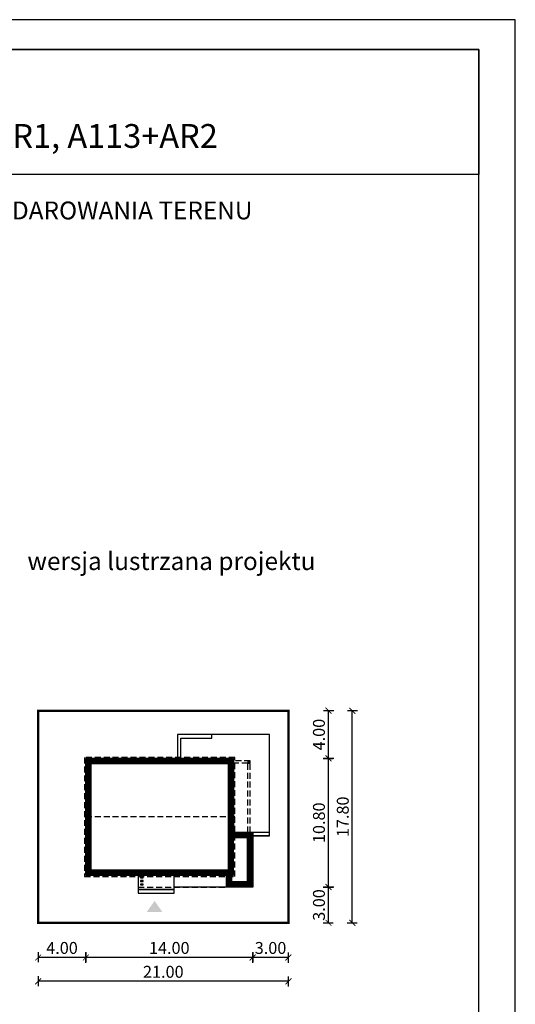
# Model space of a CAD drawing. Units: metres. Extents: x 1783 to 1888, y 395 to 543.
# Drawn here: x 1846 to 1888, y 461 to 543 of the extents above; entities that cross this region are included whole.
import ezdxf
from ezdxf.enums import TextEntityAlignment as Align

# ---------------------------------------------------------------- set-up
doc = ezdxf.new("R2010")
doc.units = ezdxf.units.M
doc.header["$PDMODE"] = 35
doc.header["$PDSIZE"] = 0.1
doc.linetypes.add('DASHED', pattern=[0.75, 0.5, -0.25])
for name, color, linetype in [('A-WYMIARY zewnętrzne', 45, 'Continuous'), ('A-ZAGOSPODAROWANIE', 103, 'Continuous'), ('A-ŚCIANY', 21, 'Continuous'), ('linie przekroju', 61, 'Continuous'), ('w-dach-widok', 141, 'Continuous')]:
    doc.layers.add(name, color=color, linetype=linetype)
doc.layers.add('cienkie', color=1, linetype='Continuous', lineweight=15)
doc.layers.add('grube', color=2, linetype='Continuous', lineweight=30)
doc.styles.add('Arial', font='arial.ttf')
doc.styles.add('goska4', font='romans.shx', dxfattribs={"width": 0.7})
doc.dimstyles.new('GOŚKA3 z 0.5', dxfattribs={"dimtxt": 1, "dimasz": 0.005, "dimexe": 0.2, "dimexo": 1, "dimgap": 0.3, "dimtad": 1, "dimrnd": 0.01, "dimzin": 1, "dimdsep": 46, "dimtxsty": 'goska4', "dimblk": 'ArchTick2', "dimcen": 0.15, "dimse1": 1, "dimse2": 1, "dimclrd": 256, "dimclrt": 2, "dimadec": 0, "dimazin": 2, "dimtm": 1e-09, "dimtfac": 1, "dimtix": 1, "dimtmove": 2, "dimatfit": 3, "dimldrblk": 'ARCHTICK', "dimfxl": 1, "dimtolj": 1, "dimtzin": 0, "dimarcsym": 0})

# ---------------------------------------------------------------- blocks, each defined once
blk = doc.blocks.new('ramka')
at = {"layer": 'A-ŚCIANY', "ltscale": 0.03}
blk.add_lwpolyline([(0, 0), (105, 0), (105, 148.5), (0, 148.5)], close=True, dxfattribs=at)
at = {"layer": 'grube', "ltscale": 3}
for points in [[(3.05, 2.5), (101.95, 2.5), (101.95, 146), (3.05, 146)], [(3.05, 146), (101.95, 146), (101.95, 135.5), (3.05, 135.5)]]:
    blk.add_lwpolyline(points, close=True, dxfattribs=at)
at = {"layer": 'cienkie', "ltscale": 3, "insert": (52.5, 133.239), "char_height": 1.5, "width": 86.56026, "attachment_point": 2, "style": 'Arial'}
blk.add_mtext('OBRYS BUDYNKU DO PROJEKTU ZAGOSPODAROWANIA TERENU', dxfattribs=at)
blk = doc.blocks.new('ArchTick2')
at = {"color": 0, "linetype": 'ByBlock', "const_width": 15}
blk.add_lwpolyline([(-50, -50), (50, 50)], dxfattribs=at)
at = {"layer": 'A-WYMIARY zewnętrzne'}
blk.add_line((0, -89), (0, 81), dxfattribs=at)
blk = doc.blocks.new('*D11')
at = {"layer": 'A-WYMIARY zewnętrzne', "lineweight": -2, "ltscale": 3, "transparency": 16777216}
blk.add_line((1868.786, 464.63), (1865.796, 464.63), dxfattribs=at)
at = {"layer": 'Defpoints', "color": 0, "ltscale": 3, "transparency": 16777216}
for p in [(1868.791, 475.861), (1865.791, 475.136), (1865.791, 464.63)]:
    blk.add_point(p, dxfattribs=at)
at = {"layer": 'A-WYMIARY zewnętrzne', "lineweight": -2, "ltscale": 3, "transparency": 16777216, "xscale": 0.005, "yscale": 0.005, "zscale": 0.005, "rotation": 180}
blk.add_blockref('ArchTick2', (1865.791, 464.63), dxfattribs=at)
at = {"layer": 'A-WYMIARY zewnętrzne', "lineweight": -2, "ltscale": 3, "transparency": 16777216, "xscale": 0.005, "yscale": 0.005, "zscale": 0.005}
blk.add_blockref('ArchTick2', (1868.791, 464.63), dxfattribs=at)
at = {"layer": 'A-WYMIARY zewnętrzne', "color": 2, "ltscale": 3, "transparency": 16777216, "insert": (1867.291, 465.43), "char_height": 1, "attachment_point": 5, "style": 'goska4'}
blk.add_mtext('\\A1;3.00', dxfattribs=at)
blk = doc.blocks.new('_ArchTick')
at = {"color": 0, "linetype": 'ByBlock', "const_width": 15}
blk.add_lwpolyline([(-50, -50), (50, 50)], dxfattribs=at)
blk = doc.blocks.new('*D12')
at = {"layer": 'A-WYMIARY zewnętrzne', "lineweight": -2, "ltscale": 3, "transparency": 16777216}
blk.add_line((1865.786, 464.63), (1851.796, 464.63), dxfattribs=at)
at = {"layer": 'Defpoints', "color": 0, "ltscale": 3, "transparency": 16777216}
for p in [(1865.791, 472.836), (1851.791, 471.536), (1851.791, 464.63)]:
    blk.add_point(p, dxfattribs=at)
at = {"layer": 'A-WYMIARY zewnętrzne', "lineweight": -2, "ltscale": 3, "transparency": 16777216, "xscale": 0.005, "yscale": 0.005, "zscale": 0.005, "rotation": 180}
blk.add_blockref('ArchTick2', (1851.791, 464.63), dxfattribs=at)
at = {"layer": 'A-WYMIARY zewnętrzne', "lineweight": -2, "ltscale": 3, "transparency": 16777216, "xscale": 0.005, "yscale": 0.005, "zscale": 0.005}
blk.add_blockref('ArchTick2', (1865.791, 464.63), dxfattribs=at)
at = {"layer": 'A-WYMIARY zewnętrzne', "color": 2, "ltscale": 3, "transparency": 16777216, "insert": (1858.791, 465.43), "char_height": 1, "attachment_point": 5, "style": 'goska4'}
blk.add_mtext('\\A1;14.00', dxfattribs=at)
blk = doc.blocks.new('*D13')
at = {"layer": 'A-WYMIARY zewnętrzne', "lineweight": -2, "ltscale": 3, "transparency": 16777216}
blk.add_line((1851.786, 464.63), (1847.796, 464.63), dxfattribs=at)
at = {"layer": 'Defpoints', "color": 0, "ltscale": 3, "transparency": 16777216}
for p in [(1847.791, 471.536), (1851.791, 471.536), (1847.791, 464.63)]:
    blk.add_point(p, dxfattribs=at)
at = {"layer": 'A-WYMIARY zewnętrzne', "lineweight": -2, "ltscale": 3, "transparency": 16777216, "xscale": 0.005, "yscale": 0.005, "zscale": 0.005, "rotation": 180}
blk.add_blockref('ArchTick2', (1847.791, 464.63), dxfattribs=at)
at = {"layer": 'A-WYMIARY zewnętrzne', "lineweight": -2, "ltscale": 3, "transparency": 16777216, "xscale": 0.005, "yscale": 0.005, "zscale": 0.005}
blk.add_blockref('ArchTick2', (1851.791, 464.63), dxfattribs=at)
at = {"layer": 'A-WYMIARY zewnętrzne', "color": 2, "ltscale": 3, "transparency": 16777216, "insert": (1849.791, 465.43), "char_height": 1, "attachment_point": 5, "style": 'goska4'}
blk.add_mtext('\\A1;4.00', dxfattribs=at)
blk = doc.blocks.new('*D14')
at = {"layer": 'A-WYMIARY zewnętrzne', "lineweight": -2, "ltscale": 3, "transparency": 16777216}
blk.add_line((1868.786, 462.63), (1847.796, 462.63), dxfattribs=at)
at = {"layer": 'Defpoints', "color": 0, "ltscale": 3, "transparency": 16777216}
for p in [(1847.791, 473.861), (1868.791, 473.861), (1847.791, 462.63)]:
    blk.add_point(p, dxfattribs=at)
at = {"layer": 'A-WYMIARY zewnętrzne', "lineweight": -2, "ltscale": 3, "transparency": 16777216, "xscale": 0.005, "yscale": 0.005, "zscale": 0.005, "rotation": 180}
blk.add_blockref('ArchTick2', (1847.791, 462.63), dxfattribs=at)
at = {"layer": 'A-WYMIARY zewnętrzne', "lineweight": -2, "ltscale": 3, "transparency": 16777216, "xscale": 0.005, "yscale": 0.005, "zscale": 0.005}
blk.add_blockref('ArchTick2', (1868.791, 462.63), dxfattribs=at)
at = {"layer": 'A-WYMIARY zewnętrzne', "color": 2, "ltscale": 3, "transparency": 16777216, "insert": (1858.291, 463.43), "char_height": 1, "attachment_point": 5, "style": 'goska4'}
blk.add_mtext('\\A1;21.00', dxfattribs=at)
blk = doc.blocks.new('*D15')
at = {"layer": 'A-WYMIARY zewnętrzne', "lineweight": -2, "ltscale": 3, "transparency": 16777216}
blk.add_line((1872.154, 467.541), (1872.154, 470.531), dxfattribs=at)
at = {"layer": 'Defpoints', "color": 0, "ltscale": 3, "transparency": 16777216}
for p in [(1852.991, 470.536), (1872.154, 470.536), (1861.501, 467.536)]:
    blk.add_point(p, dxfattribs=at)
at = {"layer": 'A-WYMIARY zewnętrzne', "lineweight": -2, "ltscale": 3, "transparency": 16777216, "xscale": 0.005, "yscale": 0.005, "zscale": 0.005}
for p, rotation in [((1872.154, 470.536), 90), ((1872.154, 467.536), 270)]:
    blk.add_blockref('ArchTick2', p, dxfattribs=dict(at, rotation=rotation))
at = {"layer": 'A-WYMIARY zewnętrzne', "color": 2, "ltscale": 3, "transparency": 16777216, "insert": (1871.354, 469.036), "char_height": 1, "attachment_point": 5, "rotation": 90, "style": 'goska4'}
blk.add_mtext('\\A1;3.00', dxfattribs=at)
blk = doc.blocks.new('*D16')
at = {"layer": 'A-WYMIARY zewnętrzne', "lineweight": -2, "ltscale": 3, "transparency": 16777216}
blk.add_line((1872.154, 470.541), (1872.154, 481.331), dxfattribs=at)
at = {"layer": 'Defpoints', "color": 0, "ltscale": 3, "transparency": 16777216}
for p in [(1864.791, 481.336), (1872.154, 481.336), (1852.991, 470.536)]:
    blk.add_point(p, dxfattribs=at)
at = {"layer": 'A-WYMIARY zewnętrzne', "lineweight": -2, "ltscale": 3, "transparency": 16777216, "xscale": 0.005, "yscale": 0.005, "zscale": 0.005}
for p, rotation in [((1872.154, 481.336), 90), ((1872.154, 470.536), 270)]:
    blk.add_blockref('ArchTick2', p, dxfattribs=dict(at, rotation=rotation))
at = {"layer": 'A-WYMIARY zewnętrzne', "color": 2, "ltscale": 3, "transparency": 16777216, "insert": (1871.354, 475.936), "char_height": 1, "attachment_point": 5, "rotation": 90, "style": 'goska4'}
blk.add_mtext('\\A1;10.80', dxfattribs=at)
blk = doc.blocks.new('*D17')
at = {"layer": 'A-WYMIARY zewnętrzne', "lineweight": -2, "ltscale": 3, "transparency": 16777216}
blk.add_line((1872.154, 481.341), (1872.154, 485.331), dxfattribs=at)
at = {"layer": 'Defpoints', "color": 0, "ltscale": 3, "transparency": 16777216}
for p in [(1864.791, 485.336), (1872.154, 485.336), (1864.791, 481.336)]:
    blk.add_point(p, dxfattribs=at)
at = {"layer": 'A-WYMIARY zewnętrzne', "lineweight": -2, "ltscale": 3, "transparency": 16777216, "xscale": 0.005, "yscale": 0.005, "zscale": 0.005}
for p, rotation in [((1872.154, 485.336), 90), ((1872.154, 481.336), 270)]:
    blk.add_blockref('ArchTick2', p, dxfattribs=dict(at, rotation=rotation))
at = {"layer": 'A-WYMIARY zewnętrzne', "color": 2, "ltscale": 3, "transparency": 16777216, "insert": (1871.354, 483.336), "char_height": 1, "attachment_point": 5, "rotation": 90, "style": 'goska4'}
blk.add_mtext('\\A1;4.00', dxfattribs=at)
blk = doc.blocks.new('*D18')
at = {"layer": 'A-WYMIARY zewnętrzne', "lineweight": -2, "ltscale": 3, "transparency": 16777216}
blk.add_line((1874.154, 467.541), (1874.154, 485.331), dxfattribs=at)
at = {"layer": 'Defpoints', "color": 0, "ltscale": 3, "transparency": 16777216}
for p in [(1863.501, 485.336), (1874.154, 485.336), (1863.501, 467.536)]:
    blk.add_point(p, dxfattribs=at)
at = {"layer": 'A-WYMIARY zewnętrzne', "lineweight": -2, "ltscale": 3, "transparency": 16777216, "xscale": 0.005, "yscale": 0.005, "zscale": 0.005}
for p, rotation in [((1874.154, 485.336), 90), ((1874.154, 467.536), 270)]:
    blk.add_blockref('ArchTick2', p, dxfattribs=dict(at, rotation=rotation))
at = {"layer": 'A-WYMIARY zewnętrzne', "color": 2, "ltscale": 3, "transparency": 16777216, "insert": (1873.354, 476.436), "char_height": 1, "attachment_point": 5, "rotation": 90, "style": 'goska4'}
blk.add_mtext('\\A1;17.80', dxfattribs=at)

msp = doc.modelspace()

# ---------------------------------------------------------------- hatches: boundary and pattern name
at = {"layer": 'linie przekroju'}
msp.add_hatch(color=256, dxfattribs=at).paths.add_polyline_path([(1857.559, 469.381), (1858.215, 468.447), (1857.559, 468.447), (1856.903, 468.447)])

# ---------------------------------------------------------------- linework, layer by layer
at = {"ltscale": 3, "extrusion": (0, 0, -1)}
msp.add_lwpolyline([(-1851.791, 481.336), (-1864.191, 481.336), (-1864.191, 475.136), (-1865.791, 475.136), (-1865.791, 470.536), (-1863.591, 470.536), (-1863.591, 471.536), (-1851.791, 471.536)], close=True, dxfattribs=at)
at = {"ltscale": 3}
for points in [[(1864.191, 481.336), (1851.791, 481.336), (1851.791, 471.536), (1864.191, 471.536)], [(1856.391, 471.396), (1856.391, 471.316), (1856.591, 471.316), (1856.591, 471.396)], [(1856.391, 471.096), (1856.391, 471.016), (1856.591, 471.016), (1856.591, 471.096)], [(1856.391, 470.796), (1856.391, 470.716), (1856.591, 470.716), (1856.591, 470.796)]]:
    msp.add_lwpolyline(points, close=True, dxfattribs=at)
at = {"layer": 'A-ZAGOSPODAROWANIE'}
msp.add_lwpolyline([(1859.771, 481.336), (1859.771, 483.036), (1862.371, 483.036), (1862.371, 483.336), (1859.471, 483.336), (1859.471, 481.336)], close=True, dxfattribs=at)
for points in [[(1865.791, 474.836), (1867.211, 474.836), (1867.211, 483.336), (1859.471, 483.336), (1859.471, 481.336)], [(1867.211, 474.836), (1865.791, 474.836), (1865.791, 475.136), (1867.211, 475.136)]]:
    msp.add_lwpolyline(points, dxfattribs=at)
at = {"layer": 'A-ZAGOSPODAROWANIE', "linetype": 'Continuous'}
for points in [[(1856.191, 471.536), (1856.191, 470.336), (1859.191, 470.336), (1859.191, 471.536)], [(1862.311, 471.536), (1863.591, 471.536), (1863.591, 470.536), (1859.191, 470.536), (1859.191, 471.536), (1860.351, 471.536)]]:
    msp.add_lwpolyline(points, dxfattribs=at)
msp.add_lwpolyline([(1859.191, 470.336), (1856.191, 470.336), (1856.191, 470.036), (1859.191, 470.036)], close=True, dxfattribs=at)
at = {"layer": 'A-ŚCIANY', "color": 5, "linetype": 'Continuous'}
msp.add_line((1851.791, 471.536), (1851.791, 475.156), dxfattribs=at)
at = {"layer": 'A-ŚCIANY'}
msp.add_lwpolyline([(1865.391, 480.936), (1865.591, 480.936), (1865.591, 481.136), (1865.391, 481.136)], close=True, dxfattribs=at)
at = {"layer": 'grube', "const_width": 0.2}
msp.add_lwpolyline([(1868.791, 467.536), (1847.791, 467.536), (1847.791, 485.336), (1868.791, 485.336)], close=True, dxfattribs=at)
at = {"layer": 'linie przekroju', "extrusion": (0, 0, -1), "const_width": 0.5}
msp.add_lwpolyline([(-1852.041, 481.086), (-1863.941, 481.086), (-1863.941, 474.886), (-1865.541, 474.886), (-1865.541, 470.786), (-1863.841, 470.786), (-1863.841, 471.786), (-1852.041, 471.786)], close=True, dxfattribs=at)
at = {"layer": 'linie przekroju', "const_width": 0.5}
msp.add_lwpolyline([(1863.941, 481.086), (1852.041, 481.086), (1852.041, 471.786), (1863.941, 471.786)], close=True, dxfattribs=at)
at = {"layer": 'linie przekroju', "ltscale": 0.03}
for points in [[(1865.591, 480.936), (1865.591, 481.136), (1865.391, 480.936), (1865.391, 481.136)], [(1856.591, 471.316), (1856.591, 471.396), (1856.391, 471.316), (1856.391, 471.396)], [(1856.591, 471.016), (1856.591, 471.096), (1856.391, 471.016), (1856.391, 471.096)], [(1856.591, 470.716), (1856.591, 470.796), (1856.391, 470.716), (1856.391, 470.796)]]:
    msp.add_solid(points, dxfattribs=at)
at = {"layer": 'w-dach-widok', "linetype": 'DASHED'}
msp.add_line((1864.291, 476.426), (1851.691, 476.426), dxfattribs=at)
msp.add_lwpolyline([(1851.691, 471.436), (1864.291, 471.436), (1864.291, 481.416), (1851.691, 481.416)], close=True, dxfattribs=at)
for points in [[(1865.591, 475.136), (1865.591, 481.136), (1864.191, 481.136)], [(1865.391, 475.136), (1865.391, 480.936), (1864.191, 480.936)], [(1856.191, 471.536), (1856.191, 470.536), (1863.591, 470.536), (1863.591, 471.536)]]:
    msp.add_lwpolyline(points, dxfattribs=at)

# ---------------------------------------------------------------- block references
at = {"layer": 'A-ŚCIANY'}
msp.add_blockref('ramka', (1782.832, 394.836), dxfattribs=at)

# ---------------------------------------------------------------- texts
at = {"layer": 'cienkie', "style": 'Arial'}
msp.add_text('Murator A113, A113+AR1, A113+AR2', height=2, dxfattribs=at).set_placement((1840.362, 532.577), align=Align.CENTER)
at = {"layer": 'cienkie', "ltscale": 3, "insert": (1858.972, 498.648), "char_height": 1.5, "width": 26.33058, "attachment_point": 2, "style": 'Arial'}
msp.add_mtext('wersja lustrzana projektu', dxfattribs=at)

# ---------------------------------------------------------------- dimensions: what is measured, and where the dimension line sits
at = {"layer": 'A-WYMIARY zewnętrzne', "ltscale": 3}
for base, p1, p2, angle, picture, middle in [((1874.154, 485.336), (1863.501, 467.536), (1863.501, 485.336), 90, '*D18', (1873.354, 476.436)), ((1872.154, 485.336), (1864.791, 481.336), (1864.791, 485.336), 90, '*D17', (1871.354, 483.336)), ((1872.154, 481.336), (1852.991, 470.536), (1864.791, 481.336), 90, '*D16', (1871.354, 475.936)), ((1865.791, 464.63), (1868.791, 475.861), (1865.791, 475.136), 180, '*D11', (1867.291, 465.43)), ((1847.791, 462.63), (1868.791, 473.861), (1847.791, 473.861), 180, '*D14', (1858.291, 463.43)), ((1851.791, 464.63), (1865.791, 472.836), (1851.791, 471.536), 180, '*D12', (1858.791, 465.43)), ((1847.791, 464.63), (1851.791, 471.536), (1847.791, 471.536), 180, '*D13', (1849.791, 465.43)), ((1872.154, 470.536), (1861.501, 467.536), (1852.991, 470.536), 90, '*D15', (1871.354, 469.036))]:
    dim = msp.add_linear_dim(base=base, p1=p1, p2=p2, angle=angle, dimstyle='GOŚKA3 z 0.5', dxfattribs=at)
    dim.commit()
    dim.dimension.update_dxf_attribs({"geometry": picture, "text_midpoint": middle})

doc.saveas('drawing.dxf')
